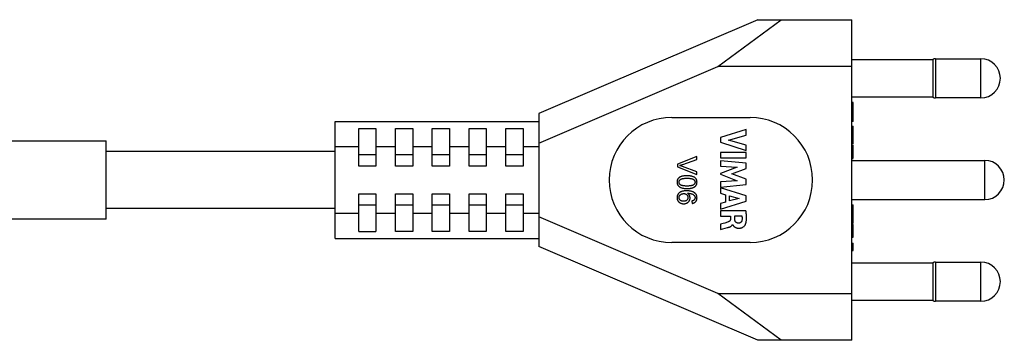
# Model space of a CAD drawing. Units: millimetres. Extents: x 20 to 366, y 56 to 235.
# Drawn here: x 241 to 366, y 76 to 117 of the extents above; entities that cross this region are included whole.
import ezdxf

# ---------------------------------------------------------------- set-up
doc = ezdxf.new("R2010")
doc.units = ezdxf.units.MM
doc.header["$LTSCALE"] = 23.1
doc.layers.get('0').update_dxf_attribs({"linetype": 'CONTINUOUS'})
doc.layers.add('ASSI', color=7, linetype='CONTINUOUS')
doc.layers.add('IMPORT_IGES', color=7, linetype='CONTINUOUS')

msp = doc.modelspace()

# ---------------------------------------------------------------- linework, layer by layer
at = {"color": 7, "linetype": 'CONTINUOUS'}
for p, q in [((333.351, 102.937), (330.051, 101.891)), ((331.08, 101.56), (333.351, 102.189)), ((333.351, 102.189), (333.351, 102.937)), ((330.051, 101.891), (330.051, 101.284)), ((330.051, 101.284), (333.351, 100.223)), ((333.351, 100.911), (331.08, 101.56)), ((333.351, 100.223), (333.351, 100.911)), ((327.051, 99.464), (324.551, 98.495)), ((327.051, 99.106), (327.051, 99.464)), ((333.351, 99.968), (330.051, 99.968)), ((330.051, 99.968), (330.051, 99.279)), ((333.351, 99.279), (333.351, 99.968)), ((324.551, 98.495), (324.551, 98.156)), ((324.551, 98.156), (327.051, 97.177)), ((327.051, 97.515), (325.188, 98.208)), ((325.235, 98.456), (327.051, 99.106)), ((330.051, 99.279), (333.351, 99.279)), ((333.351, 98.61), (330.051, 98.908)), ((330.051, 98.908), (330.051, 98.249)), ((330.051, 98.249), (332.206, 98.1)), ((333.351, 97.922), (333.351, 98.61)), ((327.051, 97.177), (327.051, 97.515)), ((332.206, 98.1), (330.051, 97.292)), ((330.051, 97.292), (330.051, 97.196)), ((330.051, 97.196), (332.197, 96.377)), ((331.519, 97.24), (333.351, 97.922)), ((333.351, 96.552), (331.519, 97.24)), ((332.197, 96.377), (330.051, 96.235)), ((330.051, 96.235), (330.051, 95.562)), ((330.051, 95.562), (333.351, 95.87)), ((333.351, 95.87), (333.351, 96.552)), ((333.351, 94.418), (330.051, 95.453)), ((330.051, 95.453), (330.051, 94.772)), ((330.051, 94.772), (330.71, 94.582)), ((330.71, 94.582), (330.71, 93.644)), ((331.22, 94.441), (332.444, 94.098)), ((331.22, 93.782), (331.22, 94.441)), ((333.351, 93.752), (333.351, 94.418)), ((326.415, 93.775), (326.439, 93.469)), ((330.051, 92.74), (333.351, 93.752)), ((330.71, 93.644), (330.051, 93.466)), ((330.051, 93.466), (330.051, 92.74)), ((332.444, 94.098), (331.22, 93.782)), ((333.312, 92.538), (330.051, 92.538)), ((330.051, 92.538), (330.051, 91.852)), ((331.883, 91.874), (332.789, 91.874)), ((331.883, 91.481), (331.883, 91.874)), ((330.051, 91.852), (331.343, 91.852)), ((330.409, 90.901), (330.051, 90.797)), ((330.051, 90.797), (330.051, 90.134)), ((331.343, 91.852), (331.343, 91.482)), ((331.592, 90.767), (331.611, 90.767)), ((330.051, 90.134), (330.639, 90.288)), ((330.639, 90.288), (330.944, 90.37))]:
    msp.add_line(p, q, dxfattribs=at)
for points in [[(324.826, 98.325), (324.868, 98.337), (324.911, 98.349), (324.955, 98.363), (325, 98.377), (325.045, 98.391), (325.092, 98.406), (325.139, 98.422), (325.187, 98.439), (325.235, 98.456)], [(325.188, 98.208), (325.14, 98.225), (325.094, 98.241), (325.048, 98.257), (325.002, 98.272), (324.957, 98.286), (324.913, 98.299), (324.869, 98.312), (324.826, 98.325)], [(325.784, 97.005), (325.668, 97.002), (325.56, 96.997), (325.46, 96.99), (325.369, 96.979), (325.287, 96.966), (325.211, 96.951), (325.141, 96.934), (325.078, 96.915), (325.02, 96.896), (324.968, 96.875), (324.92, 96.853), (324.877, 96.83), (324.836, 96.807), (324.8, 96.783), (324.767, 96.758)], [(326.497, 96.914), (326.444, 96.931), (326.385, 96.947), (326.32, 96.961), (326.249, 96.973), (326.172, 96.984), (326.087, 96.993), (325.994, 96.999), (325.893, 97.003), (325.784, 97.005)], [(326.914, 96.643), (326.884, 96.678), (326.849, 96.713), (326.811, 96.746), (326.771, 96.777), (326.727, 96.807), (326.677, 96.836), (326.622, 96.863), (326.562, 96.889), (326.497, 96.914)], [(324.767, 96.758), (324.734, 96.73), (324.703, 96.701), (324.675, 96.67), (324.649, 96.64), (324.626, 96.608), (324.605, 96.575), (324.586, 96.54), (324.569, 96.505), (324.554, 96.467), (324.541, 96.427), (324.53, 96.386), (324.521, 96.341), (324.515, 96.294), (324.511, 96.243), (324.509, 96.189)], [(324.509, 96.189), (324.51, 96.138), (324.514, 96.09), (324.52, 96.044), (324.528, 96.002), (324.538, 95.962), (324.55, 95.925), (324.563, 95.889), (324.578, 95.856), (324.595, 95.824), (324.613, 95.793), (324.634, 95.764), (324.655, 95.736)], [(324.655, 95.736), (324.687, 95.7), (324.721, 95.666), (324.76, 95.633), (324.801, 95.601), (324.845, 95.571), (324.894, 95.543), (324.949, 95.516), (325.009, 95.49), (325.073, 95.465)], [(324.761, 96.189), (324.762, 96.217), (324.765, 96.244), (324.769, 96.27), (324.775, 96.295), (324.782, 96.319), (324.791, 96.343), (324.801, 96.366), (324.814, 96.389), (324.828, 96.412), (324.844, 96.434), (324.862, 96.456), (324.883, 96.479), (324.907, 96.501), (324.934, 96.523), (324.964, 96.546)], [(324.966, 95.835), (324.936, 95.858), (324.908, 95.88), (324.884, 95.903), (324.863, 95.925), (324.844, 95.948), (324.828, 95.971), (324.814, 95.993), (324.801, 96.016), (324.791, 96.039), (324.782, 96.063), (324.774, 96.086), (324.769, 96.111), (324.765, 96.136), (324.762, 96.163), (324.761, 96.189)], [(324.964, 96.546), (324.985, 96.56), (325.01, 96.574), (325.039, 96.588), (325.071, 96.601), (325.107, 96.614), (325.148, 96.626), (325.194, 96.638), (325.244, 96.648), (325.3, 96.658), (325.363, 96.667), (325.431, 96.674), (325.508, 96.681), (325.592, 96.685), (325.684, 96.688), (325.784, 96.689)], [(325.784, 95.69), (325.685, 95.691), (325.593, 95.694), (325.509, 95.699), (325.433, 95.705), (325.364, 95.713), (325.302, 95.722), (325.246, 95.731), (325.195, 95.742), (325.15, 95.754), (325.109, 95.766), (325.073, 95.779), (325.041, 95.793), (325.012, 95.806), (324.987, 95.82), (324.966, 95.835)], [(325.784, 96.689), (325.884, 96.688), (325.976, 96.685), (326.061, 96.68), (326.138, 96.673), (326.207, 96.665), (326.271, 96.655), (326.329, 96.644), (326.382, 96.632), (326.429, 96.619), (326.472, 96.606), (326.511, 96.592), (326.545, 96.577), (326.576, 96.562), (326.604, 96.546), (326.628, 96.53)], [(326.604, 95.835), (326.583, 95.821), (326.558, 95.807), (326.529, 95.793), (326.497, 95.78), (326.461, 95.767), (326.42, 95.754), (326.375, 95.743), (326.325, 95.732), (326.268, 95.722), (326.206, 95.713), (326.137, 95.705), (326.061, 95.699), (325.976, 95.694), (325.884, 95.691), (325.784, 95.69)], [(326.808, 96.193), (326.807, 96.165), (326.804, 96.138), (326.8, 96.112), (326.794, 96.087), (326.787, 96.063), (326.778, 96.039), (326.767, 96.016), (326.755, 95.993), (326.741, 95.97), (326.724, 95.948), (326.706, 95.925), (326.685, 95.903), (326.661, 95.88), (326.634, 95.858), (326.604, 95.835)], [(326.628, 96.53), (326.653, 96.511), (326.676, 96.492), (326.696, 96.473), (326.714, 96.454), (326.73, 96.434), (326.745, 96.414), (326.758, 96.393), (326.769, 96.371), (326.779, 96.349), (326.787, 96.326), (326.794, 96.302), (326.8, 96.277), (326.804, 96.25), (326.806, 96.222), (326.808, 96.193)], [(326.746, 95.586), (326.779, 95.61), (326.811, 95.634), (326.841, 95.659), (326.868, 95.685), (326.894, 95.712), (326.917, 95.741), (326.94, 95.772), (326.96, 95.803), (326.979, 95.837)], [(327.062, 96.189), (327.06, 96.24), (327.056, 96.288), (327.05, 96.333), (327.043, 96.375), (327.033, 96.414), (327.021, 96.452), (327.007, 96.487), (326.992, 96.521), (326.975, 96.553), (326.957, 96.585), (326.936, 96.614), (326.914, 96.643)], [(326.979, 95.837), (326.996, 95.869), (327.01, 95.903), (327.023, 95.938), (327.034, 95.975), (327.044, 96.013), (327.051, 96.053), (327.057, 96.097), (327.06, 96.142), (327.062, 96.189)], [(324.79, 94.834), (324.753, 94.8), (324.719, 94.766), (324.687, 94.73), (324.659, 94.694), (324.634, 94.657), (324.611, 94.62), (324.59, 94.581), (324.572, 94.541), (324.556, 94.499), (324.542, 94.456), (324.53, 94.411), (324.521, 94.364), (324.515, 94.314), (324.51, 94.262), (324.509, 94.208)], [(324.761, 94.213), (324.762, 94.243), (324.765, 94.272), (324.769, 94.301), (324.776, 94.33), (324.784, 94.357), (324.794, 94.385), (324.806, 94.413), (324.82, 94.44), (324.836, 94.467)], [(325.721, 95.076), (325.614, 95.074), (325.514, 95.069), (325.422, 95.061), (325.338, 95.051), (325.262, 95.038), (325.193, 95.023), (325.129, 95.006), (325.072, 94.988), (325.019, 94.969), (324.971, 94.949), (324.928, 94.927), (324.889, 94.905), (324.852, 94.882), (324.819, 94.859), (324.79, 94.834)], [(324.836, 94.467), (324.853, 94.493), (324.872, 94.518), (324.893, 94.541), (324.915, 94.563), (324.939, 94.584), (324.965, 94.604), (324.994, 94.622), (325.025, 94.64), (325.058, 94.657)], [(325.058, 94.657), (325.09, 94.671), (325.122, 94.683), (325.155, 94.693), (325.188, 94.702), (325.222, 94.71), (325.256, 94.715), (325.291, 94.72), (325.326, 94.722), (325.361, 94.723)], [(325.073, 95.465), (325.127, 95.449), (325.186, 95.433), (325.251, 95.419), (325.322, 95.407), (325.399, 95.396), (325.483, 95.387), (325.576, 95.38), (325.676, 95.376), (325.784, 95.374)], [(325.361, 94.723), (325.406, 94.721), (325.448, 94.718), (325.487, 94.712), (325.524, 94.704), (325.558, 94.694), (325.59, 94.683), (325.621, 94.67), (325.649, 94.655), (325.677, 94.639), (325.703, 94.62), (325.728, 94.6), (325.752, 94.578)], [(326.775, 94.808), (326.741, 94.835), (326.702, 94.862), (326.66, 94.887), (326.614, 94.912), (326.565, 94.935), (326.51, 94.958), (326.45, 94.979), (326.385, 94.999), (326.313, 95.017), (326.235, 95.034), (326.149, 95.048), (326.056, 95.06), (325.953, 95.068), (325.841, 95.073), (325.721, 95.076)], [(325.752, 94.578), (325.777, 94.553), (325.799, 94.526), (325.819, 94.499), (325.837, 94.472), (325.852, 94.445), (325.865, 94.417), (325.876, 94.388), (325.885, 94.358), (325.892, 94.327), (325.897, 94.294), (325.901, 94.26), (325.902, 94.225)], [(325.784, 95.374), (325.873, 95.375), (325.956, 95.378), (326.032, 95.382), (326.103, 95.387), (326.167, 95.394), (326.226, 95.401), (326.28, 95.41), (326.33, 95.42), (326.374, 95.431)], [(325.841, 94.771), (325.933, 94.768), (326.017, 94.764), (326.095, 94.757), (326.164, 94.749), (326.226, 94.738), (326.283, 94.727), (326.334, 94.714), (326.379, 94.7), (326.419, 94.684)], [(326.092, 94.5), (326.073, 94.533), (326.053, 94.566), (326.03, 94.598), (326.005, 94.629), (325.978, 94.658), (325.948, 94.687), (325.915, 94.716), (325.879, 94.744), (325.841, 94.771)], [(326.173, 94.164), (326.172, 94.203), (326.169, 94.241), (326.164, 94.279), (326.157, 94.317), (326.148, 94.354), (326.137, 94.391), (326.124, 94.427), (326.109, 94.464), (326.092, 94.5)], [(326.374, 95.431), (326.426, 95.445), (326.474, 95.46), (326.52, 95.476), (326.563, 95.492), (326.604, 95.51), (326.642, 95.528), (326.679, 95.547), (326.713, 95.566), (326.746, 95.586)], [(326.419, 94.684), (326.466, 94.663), (326.51, 94.64), (326.551, 94.617), (326.587, 94.593), (326.62, 94.567), (326.65, 94.541), (326.679, 94.514), (326.704, 94.485), (326.728, 94.455)], [(326.728, 94.455), (326.744, 94.431), (326.759, 94.405), (326.772, 94.379), (326.783, 94.352), (326.792, 94.325), (326.799, 94.295), (326.805, 94.264), (326.808, 94.232), (326.809, 94.198)], [(327.062, 94.179), (327.06, 94.236), (327.055, 94.291), (327.048, 94.342), (327.039, 94.391), (327.027, 94.436), (327.012, 94.48), (326.996, 94.521), (326.977, 94.561), (326.956, 94.6), (326.933, 94.637), (326.907, 94.673), (326.879, 94.708), (326.847, 94.742), (326.813, 94.776), (326.775, 94.808)], [(324.509, 94.208), (324.51, 94.156), (324.515, 94.106), (324.522, 94.058), (324.531, 94.013), (324.543, 93.969), (324.558, 93.927), (324.575, 93.885), (324.594, 93.845), (324.617, 93.806)], [(324.617, 93.806), (324.64, 93.769), (324.667, 93.733), (324.695, 93.7), (324.726, 93.668), (324.759, 93.637), (324.795, 93.608), (324.835, 93.58), (324.878, 93.553), (324.925, 93.527)], [(324.918, 93.879), (324.891, 93.905), (324.867, 93.931), (324.845, 93.957), (324.827, 93.983), (324.812, 94.009), (324.798, 94.036), (324.787, 94.063), (324.778, 94.09), (324.771, 94.119), (324.766, 94.149), (324.762, 94.181), (324.761, 94.213)], [(325.344, 93.739), (325.293, 93.741), (325.245, 93.744), (325.201, 93.75), (325.16, 93.758), (325.123, 93.768), (325.088, 93.779), (325.055, 93.792), (325.024, 93.807), (324.996, 93.822), (324.968, 93.84), (324.942, 93.859), (324.918, 93.879)], [(324.925, 93.527), (324.969, 93.506), (325.015, 93.488), (325.061, 93.471), (325.109, 93.457), (325.157, 93.446), (325.206, 93.437), (325.257, 93.431), (325.309, 93.427), (325.363, 93.425)], [(325.752, 93.877), (325.729, 93.857), (325.705, 93.839), (325.679, 93.821), (325.651, 93.806), (325.622, 93.792), (325.591, 93.779), (325.557, 93.768), (325.522, 93.758), (325.482, 93.75), (325.44, 93.744), (325.394, 93.741), (325.344, 93.739)], [(325.363, 93.425), (325.428, 93.427), (325.489, 93.433), (325.547, 93.441), (325.6, 93.452), (325.651, 93.467), (325.699, 93.484), (325.745, 93.503), (325.788, 93.525), (325.83, 93.55), (325.87, 93.578), (325.909, 93.608), (325.946, 93.642)], [(325.902, 94.225), (325.901, 94.189), (325.897, 94.155), (325.892, 94.122), (325.885, 94.091), (325.875, 94.062), (325.864, 94.033), (325.851, 94.005), (325.836, 93.979), (325.819, 93.953), (325.799, 93.927), (325.776, 93.902), (325.752, 93.877)], [(325.946, 93.642), (325.984, 93.681), (326.018, 93.72), (326.049, 93.76), (326.075, 93.8), (326.098, 93.841), (326.117, 93.883), (326.134, 93.925), (326.148, 93.969), (326.159, 94.015), (326.166, 94.062), (326.171, 94.112), (326.173, 94.164)], [(326.677, 93.892), (326.661, 93.878), (326.643, 93.864), (326.621, 93.85), (326.596, 93.837), (326.568, 93.823), (326.536, 93.81), (326.5, 93.798), (326.46, 93.786), (326.415, 93.775)], [(326.439, 93.469), (326.493, 93.478), (326.543, 93.489), (326.59, 93.502), (326.634, 93.517), (326.673, 93.533), (326.711, 93.551), (326.746, 93.571), (326.779, 93.592), (326.811, 93.616), (326.841, 93.641), (326.869, 93.668), (326.896, 93.697)], [(326.809, 94.198), (326.808, 94.167), (326.805, 94.137), (326.801, 94.108), (326.794, 94.081), (326.786, 94.055), (326.776, 94.03), (326.765, 94.006), (326.751, 93.982), (326.736, 93.959), (326.718, 93.936), (326.699, 93.914), (326.677, 93.892)], [(326.896, 93.697), (326.921, 93.728), (326.944, 93.76), (326.965, 93.793), (326.984, 93.828), (327.001, 93.864), (327.016, 93.902), (327.029, 93.941), (327.04, 93.983), (327.049, 94.027), (327.056, 94.075), (327.06, 94.126), (327.062, 94.179)], [(332.789, 91.874), (332.799, 91.813), (332.807, 91.752), (332.813, 91.692), (332.818, 91.632), (332.82, 91.572), (332.82, 91.513), (332.818, 91.453), (332.814, 91.394), (332.808, 91.335)], [(333.278, 90.838), (333.3, 90.904), (333.319, 90.973), (333.336, 91.046), (333.351, 91.122), (333.363, 91.202), (333.373, 91.286), (333.38, 91.372), (333.386, 91.462), (333.389, 91.555), (333.39, 91.651), (333.388, 91.75), (333.384, 91.852), (333.378, 91.958), (333.369, 92.068), (333.358, 92.18), (333.345, 92.296), (333.33, 92.415), (333.312, 92.538)], [(331.052, 91.098), (330.952, 91.064), (330.85, 91.03), (330.744, 90.997), (330.635, 90.965), (330.409, 90.901)], [(330.944, 90.37), (331, 90.384), (331.054, 90.399), (331.106, 90.415), (331.157, 90.432), (331.207, 90.451), (331.255, 90.47), (331.3, 90.491), (331.342, 90.513), (331.382, 90.536), (331.417, 90.56), (331.45, 90.585), (331.479, 90.61), (331.505, 90.635), (331.528, 90.661), (331.548, 90.687), (331.566, 90.714), (331.58, 90.74), (331.592, 90.767)], [(331.343, 91.482), (331.342, 91.454), (331.339, 91.426), (331.334, 91.4), (331.328, 91.374), (331.321, 91.35), (331.311, 91.326), (331.3, 91.304), (331.288, 91.282), (331.274, 91.261), (331.257, 91.24), (331.239, 91.219), (331.218, 91.199), (331.195, 91.179), (331.169, 91.16), (331.142, 91.142), (331.114, 91.126), (331.084, 91.111), (331.052, 91.098)], [(331.611, 90.767), (331.613, 90.755), (331.617, 90.744), (331.621, 90.732), (331.628, 90.72), (331.635, 90.708), (331.643, 90.696), (331.652, 90.683), (331.663, 90.671), (331.684, 90.645)], [(331.684, 90.645), (331.695, 90.632), (331.706, 90.619), (331.718, 90.605), (331.731, 90.592), (331.744, 90.578), (331.757, 90.564), (331.771, 90.55), (331.786, 90.536), (331.802, 90.521), (331.819, 90.507), (331.837, 90.492), (331.856, 90.478), (331.876, 90.463), (331.898, 90.449), (331.921, 90.435), (331.945, 90.42), (331.97, 90.407), (331.998, 90.393), (332.026, 90.38), (332.056, 90.368), (332.088, 90.356), (332.121, 90.345), (332.156, 90.334), (332.193, 90.325), (332.232, 90.317), (332.272, 90.311), (332.315, 90.305), (332.359, 90.302), (332.405, 90.3), (332.454, 90.3), (332.505, 90.302), (332.557, 90.308), (332.612, 90.316), (332.669, 90.328), (332.725, 90.342), (332.78, 90.361), (332.833, 90.382), (332.884, 90.407), (332.934, 90.436), (332.981, 90.467), (333.026, 90.501), (333.068, 90.537), (333.106, 90.575), (333.141, 90.613), (333.173, 90.651), (333.2, 90.69), (333.224, 90.727), (333.245, 90.765), (333.263, 90.801), (333.278, 90.838)], [(332.396, 90.946), (332.354, 90.946), (332.315, 90.949), (332.277, 90.953), (332.241, 90.959), (332.207, 90.968), (332.176, 90.978), (332.146, 90.991), (332.117, 91.005), (332.091, 91.021), (332.066, 91.038), (332.043, 91.058), (332.021, 91.078), (332.001, 91.1), (331.983, 91.124), (331.966, 91.15), (331.95, 91.178), (331.936, 91.208), (331.923, 91.24), (331.912, 91.275), (331.903, 91.312), (331.895, 91.352), (331.889, 91.393), (331.885, 91.436), (331.883, 91.481)], [(332.808, 91.335), (332.803, 91.303), (332.796, 91.271), (332.788, 91.241), (332.777, 91.211), (332.764, 91.182), (332.75, 91.155), (332.735, 91.129), (332.718, 91.106), (332.7, 91.084), (332.681, 91.064), (332.66, 91.045), (332.638, 91.028), (332.615, 91.012), (332.59, 90.997), (332.564, 90.984), (332.537, 90.973), (332.509, 90.964), (332.48, 90.956), (332.452, 90.951), (332.424, 90.947), (332.396, 90.946)]]:
    msp.add_lwpolyline(points, dxfattribs=at)
at = {"layer": 'ASSI', "color": 7, "linetype": 'CONTINUOUS'}
for p, q in [((346.834, 111.864), (357.241, 111.864)), ((357.241, 107.064), (346.834, 107.064)), ((280.834, 100.114), (251.534, 100.114)), ((286.034, 99.667), (283.834, 99.667)), ((290.734, 99.667), (288.534, 99.667)), ((295.434, 99.667), (293.234, 99.667)), ((300.134, 99.667), (297.934, 99.667)), ((304.834, 99.667), (302.634, 99.667)), ((286.034, 93.261), (283.834, 93.261)), ((290.734, 93.261), (288.534, 93.261)), ((295.434, 93.261), (293.234, 93.261)), ((300.134, 93.261), (297.934, 93.261)), ((304.834, 93.261), (302.634, 93.261)), ((280.834, 92.814), (251.534, 92.814)), ((346.834, 85.864), (357.241, 85.864)), ((357.241, 81.064), (346.834, 81.064))]:
    msp.add_line(p, q, dxfattribs=at)
at = {"layer": 'IMPORT_IGES', "color": 7, "linetype": 'CONTINUOUS'}
for p, q in [((334.834, 116.964), (306.834, 104.964)), ((329.719, 110.964), (337.796, 116.964)), ((334.834, 116.964), (346.834, 116.964)), ((346.834, 75.964), (346.834, 116.964)), ((306.834, 101.156), (329.719, 110.964)), ((346.834, 110.964), (329.719, 110.964)), ((357.241, 107.064), (357.241, 111.864)), ((357.541, 111.964), (363.334, 111.964)), ((363.334, 106.964), (357.541, 106.964)), ((347.034, 106.383), (346.834, 106.383)), ((347.034, 106.302), (346.834, 106.302)), ((347.034, 106.101), (346.834, 106.101)), ((347.034, 106.02), (346.834, 106.02)), ((347.034, 105.899), (346.834, 105.899)), ((347.034, 105.738), (346.834, 105.738)), ((347.034, 103.964), (347.034, 106.383)), ((306.834, 104.964), (306.834, 87.964)), ((323.834, 104.464), (333.834, 104.464)), ((347.034, 105.577), (346.834, 105.577)), ((347.034, 105.456), (346.834, 105.456)), ((347.034, 104.851), (346.834, 104.851)), ((347.034, 104.73), (346.834, 104.73)), ((347.034, 104.569), (346.834, 104.569)), ((347.034, 104.448), (346.834, 104.448)), ((280.834, 103.964), (306.834, 103.964)), ((280.834, 88.964), (280.834, 103.964)), ((347.034, 104.286), (346.834, 104.286)), ((347.034, 104.206), (346.834, 104.206)), ((347.034, 104.044), (346.834, 104.044)), ((347.034, 103.964), (346.834, 103.964)), ((346.834, 103.368), (347.034, 103.368)), ((347.034, 101.081), (347.034, 103.368)), ((283.834, 103.054), (286.034, 103.054)), ((283.834, 98.214), (283.834, 103.054)), ((286.034, 103.054), (286.034, 98.214)), ((288.534, 103.054), (290.734, 103.054)), ((288.534, 98.214), (288.534, 103.054)), ((290.734, 103.054), (290.734, 98.214)), ((293.234, 103.054), (295.434, 103.054)), ((293.234, 98.214), (293.234, 103.054)), ((295.434, 103.054), (295.434, 98.214)), ((297.934, 103.054), (300.134, 103.054)), ((297.934, 98.214), (297.934, 103.054)), ((300.134, 103.054), (300.134, 98.214)), ((302.634, 103.054), (304.834, 103.054)), ((302.634, 98.214), (302.634, 103.054)), ((304.834, 103.054), (304.834, 98.214)), ((346.834, 103.03), (347.034, 103.03)), ((346.834, 102.22), (347.034, 102.22)), ((236.999, 101.464), (251.534, 101.464)), ((251.534, 91.464), (251.534, 101.464)), ((283.834, 100.714), (280.834, 100.714)), ((288.534, 100.714), (286.034, 100.714)), ((293.234, 100.714), (290.734, 100.714)), ((297.934, 100.714), (295.434, 100.714)), ((302.634, 100.714), (300.134, 100.714)), ((306.834, 100.714), (304.834, 100.714)), ((346.834, 101.439), (347.034, 101.439)), ((347.034, 101.081), (346.834, 101.081)), ((346.834, 100.898), (347.034, 100.898)), ((347.034, 99.268), (347.034, 100.898)), ((286.034, 98.214), (283.834, 98.214)), ((290.734, 98.214), (288.534, 98.214)), ((295.434, 98.214), (293.234, 98.214)), ((300.134, 98.214), (297.934, 98.214)), ((304.834, 98.214), (302.634, 98.214)), ((346.834, 99.268), (347.034, 99.268)), ((346.834, 98.983), (347.034, 98.983)), ((346.834, 98.964), (363.834, 98.964)), ((347.034, 98.964), (347.034, 98.983)), ((283.834, 94.714), (286.034, 94.714)), ((283.834, 89.874), (283.834, 94.714)), ((286.034, 94.714), (286.034, 89.874)), ((288.534, 94.714), (290.734, 94.714)), ((288.534, 89.874), (288.534, 94.714)), ((290.734, 94.714), (290.734, 89.874)), ((293.234, 94.714), (295.434, 94.714)), ((293.234, 89.874), (293.234, 94.714)), ((295.434, 94.714), (295.434, 89.874)), ((297.934, 94.714), (300.134, 94.714)), ((297.934, 89.874), (297.934, 94.714)), ((300.134, 94.714), (300.134, 89.874)), ((302.634, 94.714), (304.834, 94.714)), ((302.634, 89.874), (302.634, 94.714)), ((304.834, 94.714), (304.834, 89.874)), ((346.834, 93.964), (363.834, 93.964)), ((346.834, 93.303), (347.034, 93.303)), ((347.034, 90.963), (347.034, 93.303)), ((280.834, 92.214), (283.834, 92.214)), ((286.034, 92.214), (288.534, 92.214)), ((290.734, 92.214), (293.234, 92.214)), ((295.434, 92.214), (297.934, 92.214)), ((300.134, 92.214), (302.634, 92.214)), ((304.834, 92.214), (306.834, 92.214)), ((346.834, 92.28), (347.034, 92.28)), ((347.034, 91.923), (346.834, 91.923)), ((251.534, 91.464), (236.999, 91.464)), ((329.719, 81.964), (306.834, 91.772)), ((346.834, 90.963), (347.034, 90.963)), ((346.834, 90.808), (347.034, 90.808)), ((346.834, 90.763), (347.034, 90.763)), ((347.034, 90.806), (347.034, 90.808)), ((347.034, 89.157), (347.034, 90.763)), ((283.834, 89.874), (286.034, 89.874)), ((290.734, 89.874), (288.534, 89.874)), ((295.434, 89.874), (293.234, 89.874)), ((300.134, 89.874), (297.934, 89.874)), ((304.834, 89.874), (302.634, 89.874)), ((280.834, 88.964), (306.834, 88.964)), ((333.834, 88.464), (323.834, 88.464)), ((346.834, 89.157), (347.034, 89.157)), ((346.834, 88.385), (347.034, 88.385)), ((346.834, 88.187), (347.034, 88.187)), ((347.034, 87.464), (347.034, 88.385)), ((334.834, 75.964), (306.834, 87.964)), ((346.834, 87.464), (347.034, 87.464)), ((357.241, 81.064), (357.241, 85.864)), ((357.541, 85.964), (363.334, 85.964)), ((329.719, 81.964), (346.834, 81.964)), ((337.796, 75.964), (329.719, 81.964)), ((363.334, 80.964), (357.541, 80.964)), ((346.834, 75.964), (334.834, 75.964))]:
    msp.add_line(p, q, dxfattribs=at)
at = {"layer": 'IMPORT_IGES', "color": 250, "linetype": 'CONTINUOUS'}
for p, q in [((357.541, 111.964), (357.541, 106.964)), ((363.334, 106.964), (363.334, 111.964)), ((346.834, 102.355), (347.034, 102.355)), ((346.834, 102.089), (347.034, 102.089)), ((346.834, 100.842), (347.034, 100.842)), ((346.834, 100.686), (347.034, 100.686)), ((346.834, 100.436), (347.034, 100.436)), ((346.834, 100.083), (347.034, 100.083)), ((346.834, 99.63), (347.034, 99.63)), ((347.034, 99.358), (346.834, 99.358)), ((363.834, 93.964), (363.834, 98.964)), ((346.834, 90.536), (347.034, 90.536)), ((346.834, 90.054), (347.034, 90.054)), ((346.834, 89.425), (347.034, 89.425)), ((346.834, 87.914), (347.034, 87.914)), ((357.541, 85.964), (357.541, 80.964)), ((363.334, 80.964), (363.334, 85.964))]:
    msp.add_line(p, q, dxfattribs=at)
at = {"layer": 'IMPORT_IGES', "color": 7, "linetype": 'CONTINUOUS'}
for centre, radius, start, end in [((357.541, 111.464), 0.5, 90, 126.8699), ((363.334, 109.464), 2.5, 270, 89.99981), ((357.541, 107.464), 0.5, 233.1301, 269.99932), ((323.834, 96.464), 8, 90, 270), ((333.834, 96.464), 8, 270, 90), ((363.834, 96.464), 2.5, 270, 90), ((357.541, 85.464), 0.5, 90, 126.8699), ((363.334, 83.464), 2.5, 270, 89.99981), ((357.541, 81.464), 0.5, 233.1301, 269.99932)]:
    msp.add_arc(centre, radius, start, end, dxfattribs=at)

doc.saveas('drawing.dxf')
